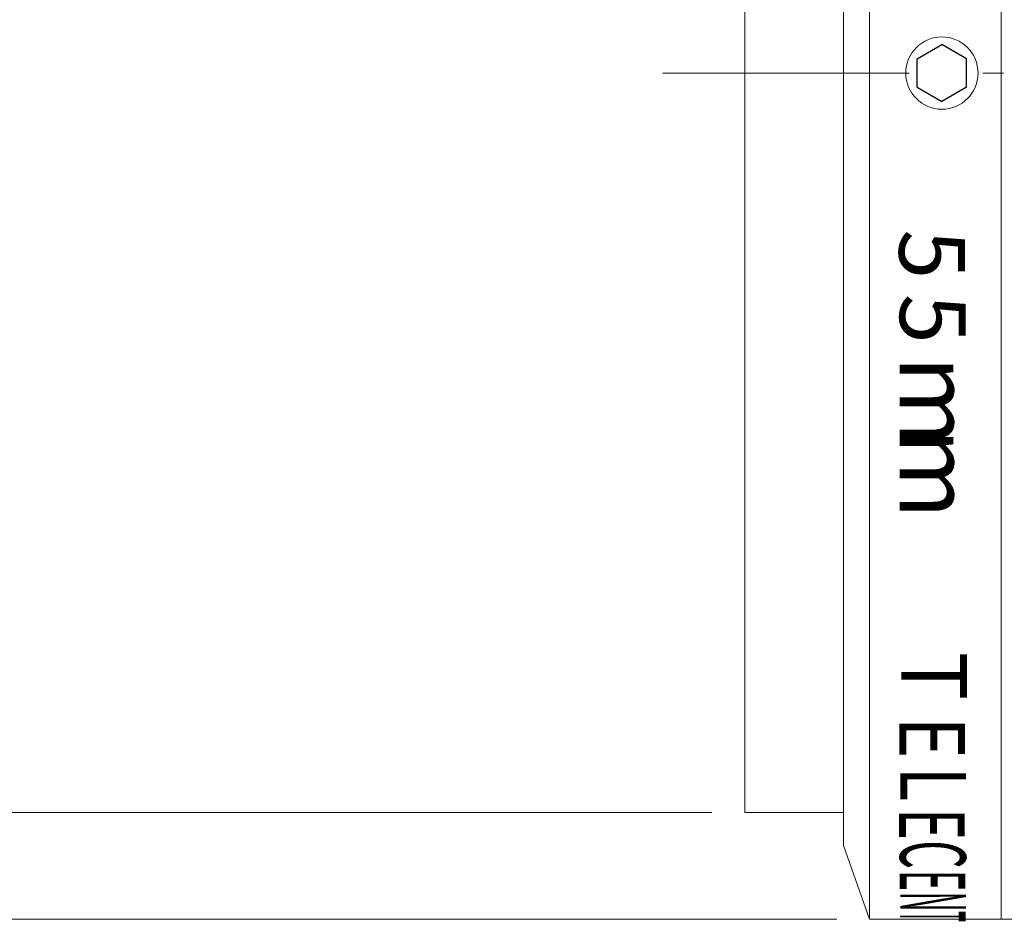
# Model space of a CAD drawing. Units: millimetres. Extents: x 22 to 311, y 4 to 213.
# Drawn here: x 167 to 197, y 78 to 106 of the extents above; entities that cross this region are included whole.
import ezdxf

# ---------------------------------------------------------------- set-up
doc = ezdxf.new("R2010")
doc.units = ezdxf.units.MM
doc.header["$LTSCALE"] = 0.25
doc.linetypes.add('DASHDOT', pattern=[50.5, 30, -9, 2.5, -9])
doc.layers.add('1', color=7, linetype='Continuous', lineweight=9)
doc.styles.get("Standard").update_dxf_attribs({"font": 'txt', "bigfont": 'bigfont'})
doc.styles.add('ＭＳ ゴシック', font='txt')
doc.dimstyles.get("Standard").update_dxf_attribs({"dimtxt": 0.18, "dimasz": 0.18, "dimexe": 0.18, "dimexo": 0.0625, "dimgap": 0.09, "dimtad": 0, "dimtih": 1, "dimtoh": 1, "dimdec": 4, "dimzin": 0, "dimdsep": 46, "dimtxsty": 'Standard', "dimcen": 0.09, "dimadec": 0, "dimazin": 0, "dimtfac": 1, "dimtdec": 4, "dimtofl": 0, "dimtmove": 0, "dimatfit": 3, "dimfxl": 1, "dimtolj": 1, "dimtzin": 0, "dimarcsym": 0})

# ---------------------------------------------------------------- blocks, each defined once
blk = doc.blocks.new('_OPEN')
at = {"color": 0}
for q in [(-1, 0.167), (-1, -0.167), (-1, 0)]:
    blk.add_line((0, 0), q, dxfattribs=at)
blk = doc.blocks.new('Dim1')
at = {"layer": '1', "color": 7, "linetype": 'Continuous', "lineweight": 9}
for p, q in [((188.474, 126.75), (156.5, 126.75)), ((157.5, 126.75), (157.5, 81.75)), ((188.474, 81.75), (156.5, 81.75))]:
    blk.add_line(p, q, dxfattribs=at)
at = {"layer": '1', "color": 7, "linetype": 'Continuous', "lineweight": 9, "xscale": 2.5, "yscale": 2.5, "zscale": 2.5}
for p, rotation in [((157.5, 126.75), 89.99999999999991), ((157.5, 81.75), 269.9999999999998)]:
    blk.add_blockref('_OPEN', p, dxfattribs=dict(at, rotation=rotation))
at = {"layer": '1', "color": 7, "linetype": 'Continuous', "lineweight": 9, "insert": (154.875, 104.25), "char_height": 4, "width": 49.02, "attachment_point": 5, "rotation": 90, "style": 'ＭＳ ゴシック'}
blk.add_mtext('φ45', dxfattribs=at)
blk = doc.blocks.new('Dim6')
at = {"layer": '1', "color": 7, "linetype": 'Continuous', "lineweight": 9}
for p, q in [((192.274, 130), (144.366, 130)), ((145.366, 130), (145.366, 78.5)), ((192.274, 78.5), (144.366, 78.5))]:
    blk.add_line(p, q, dxfattribs=at)
at = {"layer": '1', "color": 7, "linetype": 'Continuous', "lineweight": 9, "xscale": 2.5, "yscale": 2.5, "zscale": 2.5}
for p, rotation in [((145.366, 130), 89.99999999999991), ((145.366, 78.5), 269.9999999999998)]:
    blk.add_blockref('_OPEN', p, dxfattribs=dict(at, rotation=rotation))
at = {"layer": '1', "color": 7, "linetype": 'Continuous', "lineweight": 9, "insert": (142.741, 104.221), "char_height": 4, "width": 49.02, "attachment_point": 8, "rotation": 90, "style": 'ＭＳ ゴシック'}
blk.add_mtext('φ53', dxfattribs=at)

msp = doc.modelspace()

# ---------------------------------------------------------------- linework, layer by layer
at = {"layer": '1', "color": 7, "linetype": 'Continuous', "lineweight": 9}
for p, q in [((193.274, 78.5), (193.274, 130)), ((197.274, 78.5), (197.274, 130)), ((192.474, 80.75), (192.474, 127.75)), ((189.474, 126.75), (189.474, 81.75)), ((189.474, 81.75), (192.474, 81.75)), ((193.274, 78.5), (192.474, 80.75)), ((193.274, 78.5), (224.774, 78.5))]:
    msp.add_line(p, q, dxfattribs=at)
at = {"layer": '1', "color": 7, "linetype": 'Continuous', "lineweight": 30}
for p, q in [((194.724, 104.683), (195.474, 105.116)), ((196.224, 104.683), (195.474, 105.116)), ((194.724, 103.817), (194.724, 104.683)), ((196.224, 103.817), (196.224, 104.683)), ((194.724, 103.817), (195.474, 103.384)), ((196.224, 103.817), (195.474, 103.384))]:
    msp.add_line(p, q, dxfattribs=at)
at = {"layer": '1', "color": 7, "linetype": 'DASHDOT', "lineweight": 9}
msp.add_line((186.974, 104.25), (272.474, 104.25), dxfattribs=at)
at = {"layer": '1', "color": 7, "linetype": 'Continuous', "lineweight": 9}
msp.add_circle((195.474, 104.25), 1.1, dxfattribs=at)

# ---------------------------------------------------------------- texts
at = {"layer": '1', "color": 7, "linetype": 'Continuous', "lineweight": 9, "attachment_point": 7, "rotation": 270}
for s, insert, char_height, width in [('{\\fＭＳ ゴシック;\\T0.750000;5}', (194.175, 99.489), 2, 1.46828), ('{\\fＭＳ ゴシック;\\T0.750000;5}', (194.196, 97.526), 2, 1.46828), ('{\\fＭＳ ゴシック;\\T0.750000;m}', (194.19, 95.65), 2.2, 1.85566), ('{\\fＭＳ ゴシック;\\T0.750000;m}', (194.19, 93.453), 2.2, 1.85566), ('{\\fＭＳ ゴシック;\\W0.900000;\\T0.750000;T}', (194.242, 86.642), 2, 1.33679), ('{\\fＭＳ ゴシック;\\W0.800000;\\T0.750000;E}', (194.18, 84.67), 2, 1.1769), ('{\\fＭＳ ゴシック;\\W0.700000;\\T0.750000;L}', (194.211, 83.129), 2, 1.04966), ('{\\fＭＳ ゴシック;\\W0.600000;\\T0.750000;E}', (194.169, 81.88), 2, 0.88267), ('{\\fＭＳ ゴシック;\\W0.500000;\\T0.750000;C}', (194.202, 80.905), 2, 0.79236), ('{\\fＭＳ ゴシック;\\W0.400000;\\T0.750000;E}', (194.189, 80.003), 2, 0.58845), ('{\\fＭＳ ゴシック;\\W0.300000;\\T0.750000;N}', (194.208, 79.336), 2, 0.44986), ('{\\fＭＳ ゴシック;\\W0.200000;\\T0.750000;T}', (194.195, 78.749), 2, 0.29706)]:
    msp.add_mtext(s, dxfattribs=dict(at, insert=insert, char_height=char_height, width=width))

# ---------------------------------------------------------------- dimensions: what is measured, and where the dimension line sits
at = {"layer": '1', "color": 7, "linetype": 'Continuous', "lineweight": 9}
for base, p1, p2, text, picture, middle in [((145.366, 78.5), (193.274, 130), (193.274, 78.5), 'φ53', 'Dim6', (140.741, 104.221)), ((157.5, 81.75), (189.474, 126.75), (189.474, 81.75), 'φ<>', 'Dim1', (154.875, 104.25))]:
    dim = msp.add_linear_dim(base=base, p1=p1, p2=p2, angle=270, text=text, dimstyle='Standard', override={"dimscale": 1, "dimtxt": 4, "dimasz": 2.5, "dimexe": 1, "dimexo": 1, "dimgap": 0, "dimtad": 1, "dimtih": 0, "dimtoh": 0, "dimdec": 2, "dimzin": 8, "dimtxsty": 'ＭＳ ゴシック', "dimblk1": 'OPEN', "dimblk2": 'OPEN', "dimsah": 1, "dimse1": 0, "dimse2": 0, "dimtix": 0, "dimtofl": 1, "dimtmove": 2, "dimatfit": 2, "dimtzin": 8}, dxfattribs=at)
    dim.commit()
    dim.dimension.update_dxf_attribs({"geometry": picture, "text_midpoint": middle, "dimtype": 160, "text_rotation": 90})

doc.saveas('drawing.dxf')
